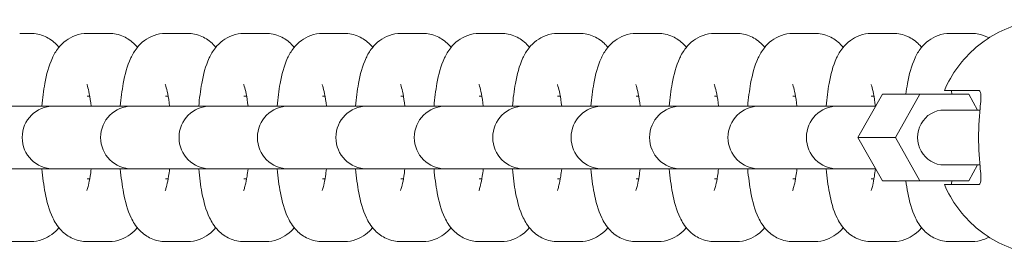
# Model space of a CAD drawing. Units: millimetres. Extents: x -3925 to 17162, y -9037 to 8746.
# Drawn here: x 11676 to 11802, y -5021 to -4991 of the extents above; entities that cross this region are included whole.
import ezdxf

# ---------------------------------------------------------------- set-up
doc = ezdxf.new("R2010")
doc.units = ezdxf.units.MM
doc.header["$MEASUREMENT"] = 0

msp = doc.modelspace()

# ---------------------------------------------------------------- linework, layer by layer
at = {"lineweight": 0}
for p, q in [((11677.844, -4992.71), (11676.44, -4992.71)), ((11686.42, -4992.71), (11685.017, -4992.71)), ((11687.823, -4992.71), (11686.42, -4992.71)), ((11696.4, -4992.71), (11694.996, -4992.71)), ((11697.803, -4992.71), (11696.4, -4992.71)), ((11706.38, -4992.71), (11704.976, -4992.71)), ((11707.783, -4992.71), (11706.38, -4992.71)), ((11716.359, -4992.71), (11714.956, -4992.71)), ((11717.763, -4992.71), (11716.359, -4992.71)), ((11726.339, -4992.71), (11724.936, -4992.71)), ((11727.742, -4992.71), (11726.339, -4992.71)), ((11736.319, -4992.71), (11734.915, -4992.71)), ((11737.722, -4992.71), (11736.319, -4992.71)), ((11746.299, -4992.71), (11744.895, -4992.71)), ((11747.702, -4992.71), (11746.299, -4992.71)), ((11756.278, -4992.71), (11754.875, -4992.71)), ((11757.682, -4992.71), (11756.278, -4992.71)), ((11766.258, -4992.71), (11764.855, -4992.71)), ((11767.661, -4992.71), (11766.258, -4992.71)), ((11776.238, -4992.71), (11774.834, -4992.71)), ((11777.641, -4992.71), (11776.238, -4992.71)), ((11786.218, -4992.71), (11784.814, -4992.71)), ((11787.621, -4992.71), (11786.218, -4992.71)), ((11796.197, -4992.71), (11794.794, -4992.71)), ((11797.601, -4992.71), (11796.197, -4992.71)), ((11786.221, -5000.46), (11783.115, -5005.96)), ((11791.003, -5000.46), (11786.221, -5000.46)), ((11791.003, -5000.46), (11787.897, -5005.96)), ((11797.215, -5000.46), (11791.003, -5000.46)), ((11794.289, -4999.96), (11798.447, -4999.96)), ((11798.345, -5002.46), (11797.215, -5000.46)), ((11685.358, -5000.71), (11685.017, -5000.71)), ((11695.337, -5000.71), (11694.996, -5000.71)), ((11705.317, -5000.71), (11704.976, -5000.71)), ((11715.297, -5000.71), (11714.956, -5000.71)), ((11725.277, -5000.71), (11724.936, -5000.71)), ((11735.256, -5000.71), (11734.915, -5000.71)), ((11745.236, -5000.71), (11744.895, -5000.71)), ((11755.216, -5000.71), (11754.875, -5000.71)), ((11765.196, -5000.71), (11764.855, -5000.71)), ((11775.175, -5000.71), (11774.834, -5000.71)), ((11785.155, -5000.71), (11784.814, -5000.71)), ((11680.756, -5001.96), (11673.786, -5001.96)), ((11680.959, -5001.96), (11680.756, -5001.96)), ((11682.362, -5001.96), (11680.959, -5001.96)), ((11683.765, -5001.96), (11682.362, -5001.96)), ((11690.736, -5001.96), (11683.765, -5001.96)), ((11690.938, -5001.96), (11690.736, -5001.96)), ((11692.342, -5001.96), (11690.938, -5001.96)), ((11693.745, -5001.96), (11692.342, -5001.96)), ((11700.716, -5001.96), (11693.745, -5001.96)), ((11700.918, -5001.96), (11700.716, -5001.96)), ((11702.322, -5001.96), (11700.918, -5001.96)), ((11703.725, -5001.96), (11702.322, -5001.96)), ((11710.696, -5001.96), (11703.725, -5001.96)), ((11710.898, -5001.96), (11710.696, -5001.96)), ((11712.301, -5001.96), (11710.898, -5001.96)), ((11713.705, -5001.96), (11712.301, -5001.96)), ((11720.676, -5001.96), (11713.705, -5001.96)), ((11720.878, -5001.96), (11720.676, -5001.96)), ((11722.281, -5001.96), (11720.878, -5001.96)), ((11723.684, -5001.96), (11722.281, -5001.96)), ((11730.655, -5001.96), (11723.684, -5001.96)), ((11730.857, -5001.96), (11730.655, -5001.96)), ((11732.261, -5001.96), (11730.857, -5001.96)), ((11733.664, -5001.96), (11732.261, -5001.96)), ((11740.635, -5001.96), (11733.664, -5001.96)), ((11740.837, -5001.96), (11740.635, -5001.96)), ((11742.241, -5001.96), (11740.837, -5001.96)), ((11743.644, -5001.96), (11742.241, -5001.96)), ((11750.615, -5001.96), (11743.644, -5001.96)), ((11750.817, -5001.96), (11750.615, -5001.96)), ((11752.22, -5001.96), (11750.817, -5001.96)), ((11753.624, -5001.96), (11752.22, -5001.96)), ((11760.595, -5001.96), (11753.624, -5001.96)), ((11760.797, -5001.96), (11760.595, -5001.96)), ((11762.2, -5001.96), (11760.797, -5001.96)), ((11763.603, -5001.96), (11762.2, -5001.96)), ((11770.574, -5001.96), (11763.603, -5001.96)), ((11770.776, -5001.96), (11770.574, -5001.96)), ((11772.18, -5001.96), (11770.776, -5001.96)), ((11773.583, -5001.96), (11772.18, -5001.96)), ((11780.554, -5001.96), (11773.583, -5001.96)), ((11780.756, -5001.96), (11780.554, -5001.96)), ((11782.16, -5001.96), (11780.756, -5001.96)), ((11783.563, -5001.96), (11782.16, -5001.96)), ((11785.374, -5001.96), (11783.563, -5001.96)), ((11796.37, -5002.46), (11794.109, -5002.46)), ((11798.641, -5002.46), (11796.37, -5002.46)), ((11787.897, -5005.96), (11783.115, -5005.96)), ((11783.115, -5005.96), (11786.221, -5011.46)), ((11787.897, -5005.96), (11791.003, -5011.46)), ((11673.786, -5009.96), (11680.756, -5009.96)), ((11680.756, -5009.96), (11680.959, -5009.96)), ((11682.362, -5009.96), (11680.959, -5009.96)), ((11683.765, -5009.96), (11682.362, -5009.96)), ((11683.765, -5009.96), (11690.736, -5009.96)), ((11690.736, -5009.96), (11690.938, -5009.96)), ((11692.342, -5009.96), (11690.938, -5009.96)), ((11693.745, -5009.96), (11692.342, -5009.96)), ((11693.745, -5009.96), (11700.716, -5009.96)), ((11700.716, -5009.96), (11700.918, -5009.96)), ((11702.322, -5009.96), (11700.918, -5009.96)), ((11703.725, -5009.96), (11702.322, -5009.96)), ((11703.725, -5009.96), (11710.696, -5009.96)), ((11710.696, -5009.96), (11710.898, -5009.96)), ((11712.301, -5009.96), (11710.898, -5009.96)), ((11713.705, -5009.96), (11712.301, -5009.96)), ((11713.705, -5009.96), (11720.676, -5009.96)), ((11720.676, -5009.96), (11720.878, -5009.96)), ((11722.281, -5009.96), (11720.878, -5009.96)), ((11723.684, -5009.96), (11722.281, -5009.96)), ((11723.684, -5009.96), (11730.655, -5009.96)), ((11730.655, -5009.96), (11730.857, -5009.96)), ((11732.261, -5009.96), (11730.857, -5009.96)), ((11733.664, -5009.96), (11732.261, -5009.96)), ((11733.664, -5009.96), (11740.635, -5009.96)), ((11740.635, -5009.96), (11740.837, -5009.96)), ((11742.241, -5009.96), (11740.837, -5009.96)), ((11743.644, -5009.96), (11742.241, -5009.96)), ((11743.644, -5009.96), (11750.615, -5009.96)), ((11750.615, -5009.96), (11750.817, -5009.96)), ((11752.22, -5009.96), (11750.817, -5009.96)), ((11753.624, -5009.96), (11752.22, -5009.96)), ((11753.624, -5009.96), (11760.595, -5009.96)), ((11760.595, -5009.96), (11760.797, -5009.96)), ((11762.2, -5009.96), (11760.797, -5009.96)), ((11763.603, -5009.96), (11762.2, -5009.96)), ((11763.603, -5009.96), (11770.574, -5009.96)), ((11770.574, -5009.96), (11770.776, -5009.96)), ((11772.18, -5009.96), (11770.776, -5009.96)), ((11773.583, -5009.96), (11772.18, -5009.96)), ((11773.583, -5009.96), (11780.554, -5009.96)), ((11780.554, -5009.96), (11780.756, -5009.96)), ((11782.16, -5009.96), (11780.756, -5009.96)), ((11783.563, -5009.96), (11782.16, -5009.96)), ((11783.563, -5009.96), (11785.374, -5009.96)), ((11796.37, -5009.46), (11794.109, -5009.46)), ((11796.37, -5009.46), (11798.641, -5009.46)), ((11797.215, -5011.46), (11798.345, -5009.46)), ((11685.017, -5011.21), (11685.358, -5011.21)), ((11694.996, -5011.21), (11695.337, -5011.21)), ((11704.976, -5011.21), (11705.317, -5011.21)), ((11714.956, -5011.21), (11715.297, -5011.21)), ((11724.936, -5011.21), (11725.277, -5011.21)), ((11734.915, -5011.21), (11735.256, -5011.21)), ((11744.895, -5011.21), (11745.236, -5011.21)), ((11754.875, -5011.21), (11755.216, -5011.21)), ((11764.855, -5011.21), (11765.196, -5011.21)), ((11774.834, -5011.21), (11775.175, -5011.21)), ((11784.814, -5011.21), (11785.155, -5011.21)), ((11791.003, -5011.46), (11786.221, -5011.46)), ((11791.003, -5011.46), (11797.215, -5011.46)), ((11798.447, -5011.96), (11794.289, -5011.96)), ((11675.037, -5019.21), (11677.844, -5019.21)), ((11685.017, -5019.21), (11687.823, -5019.21)), ((11694.996, -5019.21), (11697.803, -5019.21)), ((11704.976, -5019.21), (11707.783, -5019.21)), ((11714.956, -5019.21), (11717.763, -5019.21)), ((11724.936, -5019.21), (11727.742, -5019.21)), ((11734.915, -5019.21), (11737.722, -5019.21)), ((11744.895, -5019.21), (11747.702, -5019.21)), ((11754.875, -5019.21), (11757.682, -5019.21)), ((11764.855, -5019.21), (11767.661, -5019.21)), ((11774.834, -5019.21), (11777.641, -5019.21)), ((11784.814, -5019.21), (11787.621, -5019.21)), ((11794.794, -5019.21), (11797.601, -5019.21))]:
    msp.add_line(p, q, dxfattribs=at)
for centre in [(11680.756, -5005.96), (11690.736, -5005.96), (11700.716, -5005.96), (11710.696, -5005.96), (11720.676, -5005.96), (11730.655, -5005.96), (11740.635, -5005.96), (11750.615, -5005.96), (11760.595, -5005.96), (11770.574, -5005.96), (11780.554, -5005.96)]:
    msp.add_arc(centre, 4, 90, 270, dxfattribs=at)
msp.add_ellipse((11794.109, -5005.96), major_axis=(0, 3.5), ratio=0.9781476, start_param=0, end_param=3.1415927, dxfattribs=at)
for points, knots in [([(11794.109, -4999.96), (11794.562, -4998.912), (11795.136, -4997.913), (11796.5, -4996.07), (11797.289, -4995.225), (11799.044, -4993.735), (11800.011, -4993.091), (11802.071, -4992.043), (11803.164, -4991.64), (11805.417, -4991.098), (11806.577, -4990.96), (11807.736, -4990.96)], [5.1287765, 5.1287765, 5.1287765, 5.1287765, 5.3596583, 5.3596583, 5.59054, 5.59054, 5.8214218, 5.8214218, 6.0523035, 6.0523035, 6.2831853, 6.2831853, 6.2831853, 6.2831853]), ([(11681.43, -4994.483), (11681.334, -4994.364), (11681.227, -4994.242), (11680.914, -4993.922), (11680.686, -4993.719), (11679.978, -4993.226), (11679.413, -4992.943), (11678.454, -4992.743), (11678.149, -4992.71), (11677.844, -4992.71)], [6.03191754, 6.03191754, 6.03191754, 6.03191754, 6.07338934, 6.07338934, 6.13934108, 6.13934108, 6.23988692, 6.23988692, 6.28318531, 6.28318531, 6.28318531, 6.28318531]), ([(11685.017, -4992.71), (11684.506, -4992.71), (11684, -4992.805), (11683.076, -4993.127), (11682.674, -4993.36), (11681.929, -4993.909), (11681.633, -4994.228), (11681.023, -4994.995), (11680.794, -4995.421), (11680.109, -4996.896), (11679.86, -4997.924), (11679.479, -4999.994), (11679.355, -5000.951), (11679.265, -5001.96)], [0, 0, 0, 0, 0.0723576, 0.0723576, 0.1522364, 0.1522364, 0.2560216, 0.2560216, 0.4210247, 0.4210247, 0.8462523, 0.8462523, 1.1657744, 1.1657744, 1.1657744, 1.1657744]), ([(11691.41, -4994.483), (11691.313, -4994.364), (11691.207, -4994.242), (11690.894, -4993.922), (11690.666, -4993.719), (11689.958, -4993.226), (11689.393, -4992.943), (11688.434, -4992.743), (11688.129, -4992.71), (11687.823, -4992.71)], [6.03191754, 6.03191754, 6.03191754, 6.03191754, 6.07338934, 6.07338934, 6.13934108, 6.13934108, 6.23988692, 6.23988692, 6.28318531, 6.28318531, 6.28318531, 6.28318531]), ([(11694.996, -4992.71), (11694.486, -4992.71), (11693.98, -4992.805), (11693.056, -4993.127), (11692.653, -4993.36), (11691.909, -4993.909), (11691.613, -4994.228), (11691.003, -4994.995), (11690.774, -4995.421), (11690.089, -4996.896), (11689.84, -4997.924), (11689.459, -4999.994), (11689.334, -5000.951), (11689.245, -5001.96)], [0, 0, 0, 0, 0.0723576, 0.0723576, 0.1522364, 0.1522364, 0.2560216, 0.2560216, 0.4210247, 0.4210247, 0.8462523, 0.8462523, 1.1657744, 1.1657744, 1.1657744, 1.1657744]), ([(11701.39, -4994.483), (11701.293, -4994.364), (11701.186, -4994.242), (11700.874, -4993.922), (11700.646, -4993.719), (11699.938, -4993.226), (11699.373, -4992.943), (11698.414, -4992.743), (11698.109, -4992.71), (11697.803, -4992.71)], [6.03191754, 6.03191754, 6.03191754, 6.03191754, 6.07338934, 6.07338934, 6.13934108, 6.13934108, 6.23988692, 6.23988692, 6.28318531, 6.28318531, 6.28318531, 6.28318531]), ([(11704.976, -4992.71), (11704.466, -4992.71), (11703.959, -4992.805), (11703.036, -4993.127), (11702.633, -4993.36), (11701.889, -4993.909), (11701.592, -4994.228), (11700.983, -4994.995), (11700.753, -4995.421), (11700.069, -4996.896), (11699.82, -4997.924), (11699.439, -4999.994), (11699.314, -5000.951), (11699.224, -5001.96)], [0, 0, 0, 0, 0.0723576, 0.0723576, 0.1522364, 0.1522364, 0.2560216, 0.2560216, 0.4210247, 0.4210247, 0.8462523, 0.8462523, 1.1657744, 1.1657744, 1.1657744, 1.1657744]), ([(11711.369, -4994.483), (11711.273, -4994.364), (11711.166, -4994.242), (11710.853, -4993.922), (11710.625, -4993.719), (11709.918, -4993.226), (11709.353, -4992.943), (11708.393, -4992.743), (11708.088, -4992.71), (11707.783, -4992.71)], [6.03191754, 6.03191754, 6.03191754, 6.03191754, 6.07338934, 6.07338934, 6.13934108, 6.13934108, 6.23988692, 6.23988692, 6.28318531, 6.28318531, 6.28318531, 6.28318531]), ([(11714.956, -4992.71), (11714.445, -4992.71), (11713.939, -4992.805), (11713.015, -4993.127), (11712.613, -4993.36), (11711.868, -4993.909), (11711.572, -4994.228), (11710.962, -4994.995), (11710.733, -4995.421), (11710.049, -4996.896), (11709.799, -4997.924), (11709.418, -4999.994), (11709.294, -5000.951), (11709.204, -5001.96)], [0, 0, 0, 0, 0.0723576, 0.0723576, 0.1522364, 0.1522364, 0.2560216, 0.2560216, 0.4210247, 0.4210247, 0.8462523, 0.8462523, 1.1657744, 1.1657744, 1.1657744, 1.1657744]), ([(11721.349, -4994.483), (11721.253, -4994.364), (11721.146, -4994.242), (11720.833, -4993.922), (11720.605, -4993.719), (11719.897, -4993.226), (11719.332, -4992.943), (11718.373, -4992.743), (11718.068, -4992.71), (11717.763, -4992.71)], [6.03191754, 6.03191754, 6.03191754, 6.03191754, 6.07338934, 6.07338934, 6.13934108, 6.13934108, 6.23988692, 6.23988692, 6.28318531, 6.28318531, 6.28318531, 6.28318531]), ([(11724.936, -4992.71), (11724.425, -4992.71), (11723.919, -4992.805), (11722.995, -4993.127), (11722.593, -4993.36), (11721.848, -4993.909), (11721.552, -4994.228), (11720.942, -4994.995), (11720.713, -4995.421), (11720.028, -4996.896), (11719.779, -4997.924), (11719.398, -4999.994), (11719.274, -5000.951), (11719.184, -5001.96)], [0, 0, 0, 0, 0.0723576, 0.0723576, 0.1522364, 0.1522364, 0.2560216, 0.2560216, 0.4210247, 0.4210247, 0.8462523, 0.8462523, 1.1657744, 1.1657744, 1.1657744, 1.1657744]), ([(11731.329, -4994.483), (11731.232, -4994.364), (11731.126, -4994.242), (11730.813, -4993.922), (11730.585, -4993.719), (11729.877, -4993.226), (11729.312, -4992.943), (11728.353, -4992.743), (11728.048, -4992.71), (11727.742, -4992.71)], [6.03191754, 6.03191754, 6.03191754, 6.03191754, 6.07338934, 6.07338934, 6.13934108, 6.13934108, 6.23988692, 6.23988692, 6.28318531, 6.28318531, 6.28318531, 6.28318531]), ([(11734.915, -4992.71), (11734.405, -4992.71), (11733.899, -4992.805), (11732.975, -4993.127), (11732.572, -4993.36), (11731.828, -4993.909), (11731.532, -4994.228), (11730.922, -4994.995), (11730.693, -4995.421), (11730.008, -4996.896), (11729.759, -4997.924), (11729.378, -4999.994), (11729.254, -5000.951), (11729.164, -5001.96)], [0, 0, 0, 0, 0.0723576, 0.0723576, 0.1522364, 0.1522364, 0.2560216, 0.2560216, 0.4210247, 0.4210247, 0.8462523, 0.8462523, 1.1657744, 1.1657744, 1.1657744, 1.1657744]), ([(11741.309, -4994.483), (11741.212, -4994.364), (11741.105, -4994.242), (11740.793, -4993.922), (11740.565, -4993.719), (11739.857, -4993.226), (11739.292, -4992.943), (11738.333, -4992.743), (11738.028, -4992.71), (11737.722, -4992.71)], [6.03191754, 6.03191754, 6.03191754, 6.03191754, 6.07338934, 6.07338934, 6.13934108, 6.13934108, 6.23988692, 6.23988692, 6.28318531, 6.28318531, 6.28318531, 6.28318531]), ([(11744.895, -4992.71), (11744.385, -4992.71), (11743.878, -4992.805), (11742.955, -4993.127), (11742.552, -4993.36), (11741.808, -4993.909), (11741.511, -4994.228), (11740.902, -4994.995), (11740.673, -4995.421), (11739.988, -4996.896), (11739.739, -4997.924), (11739.358, -4999.994), (11739.233, -5000.951), (11739.143, -5001.96)], [0, 0, 0, 0, 0.0723576, 0.0723576, 0.1522364, 0.1522364, 0.2560216, 0.2560216, 0.4210247, 0.4210247, 0.8462523, 0.8462523, 1.1657744, 1.1657744, 1.1657744, 1.1657744]), ([(11751.288, -4994.483), (11751.192, -4994.364), (11751.085, -4994.242), (11750.772, -4993.922), (11750.545, -4993.719), (11749.837, -4993.226), (11749.272, -4992.943), (11748.312, -4992.743), (11748.007, -4992.71), (11747.702, -4992.71)], [6.03191754, 6.03191754, 6.03191754, 6.03191754, 6.07338934, 6.07338934, 6.13934108, 6.13934108, 6.23988692, 6.23988692, 6.28318531, 6.28318531, 6.28318531, 6.28318531]), ([(11754.875, -4992.71), (11754.364, -4992.71), (11753.858, -4992.805), (11752.934, -4993.127), (11752.532, -4993.36), (11751.788, -4993.909), (11751.491, -4994.228), (11750.881, -4994.995), (11750.652, -4995.421), (11749.968, -4996.896), (11749.718, -4997.924), (11749.337, -4999.994), (11749.213, -5000.951), (11749.123, -5001.96)], [0, 0, 0, 0, 0.0723576, 0.0723576, 0.1522364, 0.1522364, 0.2560216, 0.2560216, 0.4210247, 0.4210247, 0.8462523, 0.8462523, 1.1657744, 1.1657744, 1.1657744, 1.1657744]), ([(11761.268, -4994.483), (11761.172, -4994.364), (11761.065, -4994.242), (11760.752, -4993.922), (11760.524, -4993.719), (11759.816, -4993.226), (11759.251, -4992.943), (11758.292, -4992.743), (11757.987, -4992.71), (11757.682, -4992.71)], [6.03191754, 6.03191754, 6.03191754, 6.03191754, 6.07338934, 6.07338934, 6.13934108, 6.13934108, 6.23988692, 6.23988692, 6.28318531, 6.28318531, 6.28318531, 6.28318531]), ([(11764.855, -4992.71), (11764.344, -4992.71), (11763.838, -4992.805), (11762.914, -4993.127), (11762.512, -4993.36), (11761.767, -4993.909), (11761.471, -4994.228), (11760.861, -4994.995), (11760.632, -4995.421), (11759.947, -4996.896), (11759.698, -4997.924), (11759.317, -4999.994), (11759.193, -5000.951), (11759.103, -5001.96)], [0, 0, 0, 0, 0.0723576, 0.0723576, 0.1522364, 0.1522364, 0.2560216, 0.2560216, 0.4210247, 0.4210247, 0.8462523, 0.8462523, 1.1657744, 1.1657744, 1.1657744, 1.1657744]), ([(11771.248, -4994.483), (11771.152, -4994.364), (11771.045, -4994.242), (11770.732, -4993.922), (11770.504, -4993.719), (11769.796, -4993.226), (11769.231, -4992.943), (11768.272, -4992.743), (11767.967, -4992.71), (11767.661, -4992.71)], [6.03191754, 6.03191754, 6.03191754, 6.03191754, 6.07338934, 6.07338934, 6.13934108, 6.13934108, 6.23988692, 6.23988692, 6.28318531, 6.28318531, 6.28318531, 6.28318531]), ([(11774.834, -4992.71), (11774.324, -4992.71), (11773.818, -4992.805), (11772.894, -4993.127), (11772.491, -4993.36), (11771.747, -4993.909), (11771.451, -4994.228), (11770.841, -4994.995), (11770.612, -4995.421), (11769.927, -4996.896), (11769.678, -4997.924), (11769.297, -4999.994), (11769.173, -5000.951), (11769.083, -5001.96)], [0, 0, 0, 0, 0.0723576, 0.0723576, 0.1522364, 0.1522364, 0.2560216, 0.2560216, 0.4210247, 0.4210247, 0.8462523, 0.8462523, 1.1657744, 1.1657744, 1.1657744, 1.1657744]), ([(11781.228, -4994.483), (11781.131, -4994.364), (11781.025, -4994.242), (11780.712, -4993.922), (11780.484, -4993.719), (11779.776, -4993.226), (11779.211, -4992.943), (11778.252, -4992.743), (11777.947, -4992.71), (11777.641, -4992.71)], [6.03191754, 6.03191754, 6.03191754, 6.03191754, 6.07338934, 6.07338934, 6.13934108, 6.13934108, 6.23988692, 6.23988692, 6.28318531, 6.28318531, 6.28318531, 6.28318531]), ([(11784.814, -4992.71), (11784.304, -4992.71), (11783.797, -4992.805), (11782.874, -4993.127), (11782.471, -4993.36), (11781.727, -4993.909), (11781.43, -4994.228), (11780.821, -4994.995), (11780.592, -4995.421), (11779.907, -4996.896), (11779.658, -4997.924), (11779.277, -4999.994), (11779.152, -5000.951), (11779.062, -5001.96)], [0, 0, 0, 0, 0.0723576, 0.0723576, 0.1522364, 0.1522364, 0.2560216, 0.2560216, 0.4210247, 0.4210247, 0.8462523, 0.8462523, 1.1657744, 1.1657744, 1.1657744, 1.1657744]), ([(11791.207, -4994.483), (11791.111, -4994.364), (11791.004, -4994.242), (11790.691, -4993.922), (11790.464, -4993.719), (11789.756, -4993.226), (11789.191, -4992.943), (11788.232, -4992.743), (11787.926, -4992.71), (11787.621, -4992.71)], [6.03191754, 6.03191754, 6.03191754, 6.03191754, 6.07338934, 6.07338934, 6.13934108, 6.13934108, 6.23988692, 6.23988692, 6.28318531, 6.28318531, 6.28318531, 6.28318531]), ([(11794.794, -4992.71), (11794.284, -4992.71), (11793.777, -4992.805), (11792.853, -4993.127), (11792.451, -4993.36), (11791.707, -4993.909), (11791.41, -4994.228), (11790.8, -4994.995), (11790.571, -4995.421), (11789.887, -4996.896), (11789.637, -4997.924), (11789.34, -4999.541), (11789.269, -4999.993), (11789.207, -5000.46)], [0, 0, 0, 0, 0.0723576, 0.0723576, 0.1522364, 0.1522364, 0.2560216, 0.2560216, 0.4210247, 0.4210247, 0.8462523, 0.8462523, 1.0030331, 1.0030331, 1.0030331, 1.0030331]), ([(11799.784, -4993.286), (11799.423, -4993.083), (11798.987, -4992.905), (11798.211, -4992.743), (11797.906, -4992.71), (11797.601, -4992.71)], [6.16685397, 6.16685397, 6.16685397, 6.16685397, 6.23988692, 6.23988692, 6.28318531, 6.28318531, 6.28318531, 6.28318531]), ([(11685.535, -5001.96), (11685.468, -5001.376), (11685.387, -5000.847), (11685.22, -4999.987), (11685.132, -4999.646), (11685.019, -4999.289), (11684.981, -4999.203), (11684.981, -4999.203)], [5.2147631, 5.2147631, 5.2147631, 5.2147631, 5.46373189, 5.46373189, 5.70316664, 5.70316664, 5.86545799, 5.86545799, 5.86545799, 5.86545799]), ([(11695.515, -5001.96), (11695.448, -5001.376), (11695.367, -5000.847), (11695.2, -4999.987), (11695.112, -4999.646), (11694.999, -4999.289), (11694.961, -4999.203), (11694.961, -4999.203)], [5.2147631, 5.2147631, 5.2147631, 5.2147631, 5.46373189, 5.46373189, 5.70316664, 5.70316664, 5.86545799, 5.86545799, 5.86545799, 5.86545799]), ([(11705.494, -5001.96), (11705.428, -5001.376), (11705.347, -5000.847), (11705.18, -4999.987), (11705.092, -4999.646), (11704.978, -4999.289), (11704.941, -4999.203), (11704.941, -4999.203)], [5.2147631, 5.2147631, 5.2147631, 5.2147631, 5.46373189, 5.46373189, 5.70316664, 5.70316664, 5.86545799, 5.86545799, 5.86545799, 5.86545799]), ([(11715.474, -5001.96), (11715.407, -5001.376), (11715.327, -5000.847), (11715.16, -4999.987), (11715.072, -4999.646), (11714.958, -4999.289), (11714.921, -4999.203), (11714.921, -4999.203)], [5.2147631, 5.2147631, 5.2147631, 5.2147631, 5.46373189, 5.46373189, 5.70316664, 5.70316664, 5.86545799, 5.86545799, 5.86545799, 5.86545799]), ([(11725.454, -5001.96), (11725.387, -5001.376), (11725.306, -5000.847), (11725.139, -4999.987), (11725.051, -4999.646), (11724.938, -4999.289), (11724.9, -4999.203), (11724.9, -4999.203)], [5.2147631, 5.2147631, 5.2147631, 5.2147631, 5.46373189, 5.46373189, 5.70316664, 5.70316664, 5.86545799, 5.86545799, 5.86545799, 5.86545799]), ([(11735.434, -5001.96), (11735.367, -5001.376), (11735.286, -5000.847), (11735.119, -4999.987), (11735.031, -4999.646), (11734.918, -4999.289), (11734.88, -4999.203), (11734.88, -4999.203)], [5.2147631, 5.2147631, 5.2147631, 5.2147631, 5.46373189, 5.46373189, 5.70316664, 5.70316664, 5.86545799, 5.86545799, 5.86545799, 5.86545799]), ([(11745.413, -5001.96), (11745.347, -5001.376), (11745.266, -5000.847), (11745.099, -4999.987), (11745.011, -4999.646), (11744.897, -4999.289), (11744.86, -4999.203), (11744.86, -4999.203)], [5.2147631, 5.2147631, 5.2147631, 5.2147631, 5.46373189, 5.46373189, 5.70316664, 5.70316664, 5.86545799, 5.86545799, 5.86545799, 5.86545799]), ([(11755.393, -5001.96), (11755.326, -5001.376), (11755.246, -5000.847), (11755.079, -4999.987), (11754.991, -4999.646), (11754.877, -4999.289), (11754.84, -4999.203), (11754.84, -4999.203)], [5.2147631, 5.2147631, 5.2147631, 5.2147631, 5.46373189, 5.46373189, 5.70316664, 5.70316664, 5.86545799, 5.86545799, 5.86545799, 5.86545799]), ([(11765.373, -5001.96), (11765.306, -5001.376), (11765.225, -5000.847), (11765.058, -4999.987), (11764.97, -4999.646), (11764.857, -4999.289), (11764.819, -4999.203), (11764.819, -4999.203)], [5.2147631, 5.2147631, 5.2147631, 5.2147631, 5.46373189, 5.46373189, 5.70316664, 5.70316664, 5.86545799, 5.86545799, 5.86545799, 5.86545799]), ([(11775.353, -5001.96), (11775.286, -5001.376), (11775.205, -5000.847), (11775.038, -4999.987), (11774.95, -4999.646), (11774.837, -4999.289), (11774.799, -4999.203), (11774.799, -4999.203)], [5.2147631, 5.2147631, 5.2147631, 5.2147631, 5.46373189, 5.46373189, 5.70316664, 5.70316664, 5.86545799, 5.86545799, 5.86545799, 5.86545799]), ([(11785.332, -5001.96), (11785.266, -5001.376), (11785.185, -5000.847), (11785.018, -4999.987), (11784.93, -4999.646), (11784.816, -4999.289), (11784.779, -4999.203), (11784.779, -4999.203)], [5.2147631, 5.2147631, 5.2147631, 5.2147631, 5.46373189, 5.46373189, 5.70316664, 5.70316664, 5.86545799, 5.86545799, 5.86545799, 5.86545799]), ([(11795.089, -5000.46), (11795.086, -5000.443), (11795.083, -5000.426), (11795.048, -5000.246), (11795.016, -5000.096), (11794.984, -4999.96)], [5.45404029, 5.45404029, 5.45404029, 5.45404029, 5.46373189, 5.46373189, 5.55597086, 5.55597086, 5.55597086, 5.55597086]), ([(11798.447, -4999.96), (11798.606, -4999.96), (11798.705, -5000.115), (11798.773, -5000.729), (11798.746, -5001.19), (11798.661, -5002.245), (11798.597, -5002.915), (11798.5, -5004.391), (11798.47, -5005.198), (11798.47, -5006.723), (11798.5, -5007.53), (11798.597, -5009.006), (11798.661, -5009.675), (11798.746, -5010.731), (11798.773, -5011.191), (11798.705, -5011.806), (11798.606, -5011.96), (11798.447, -5011.96)], [-1.8305504, -1.8305504, -1.8305504, -1.8305504, -1.6016158, -1.6016158, -1.3726812, -1.3726812, -1.1439782, -1.1439782, -0.9152752, -0.9152752, -0.6865722, -0.6865722, -0.4578692, -0.4578692, -0.2289346, -0.2289346, 0, 0, 0, 0]), ([(11679.265, -5009.96), (11679.361, -5011.039), (11679.496, -5012.058), (11679.897, -5014.144), (11680.146, -5015.143), (11680.891, -5016.687), (11681.179, -5017.213), (11681.946, -5017.999), (11682.174, -5018.202), (11682.882, -5018.695), (11683.447, -5018.978), (11684.406, -5019.178), (11684.711, -5019.21), (11685.017, -5019.21)], [1.9758183, 1.9758183, 1.9758183, 1.9758183, 2.3172075, 2.3172075, 2.7344471, 2.7344471, 2.9317967, 2.9317967, 2.9977484, 2.9977484, 3.0982943, 3.0982943, 3.1415927, 3.1415927, 3.1415927, 3.1415927]), ([(11684.981, -5012.718), (11684.981, -5012.718), (11684.981, -5012.718), (11684.984, -5012.713), (11685.007, -5012.659), (11685.079, -5012.449), (11685.134, -5012.264), (11685.263, -5011.728), (11685.339, -5011.344), (11685.454, -5010.612), (11685.496, -5010.296), (11685.535, -5009.96)], [3.55931997, 3.55931997, 3.55931997, 3.55931997, 3.56569933, 3.56569933, 3.6881386, 3.6881386, 3.8524166, 3.8524166, 4.06719008, 4.06719008, 4.21001486, 4.21001486, 4.21001486, 4.21001486]), ([(11689.245, -5009.96), (11689.341, -5011.039), (11689.476, -5012.058), (11689.877, -5014.144), (11690.126, -5015.143), (11690.871, -5016.687), (11691.159, -5017.213), (11691.926, -5017.999), (11692.154, -5018.202), (11692.862, -5018.695), (11693.427, -5018.978), (11694.386, -5019.178), (11694.691, -5019.21), (11694.996, -5019.21)], [1.9758183, 1.9758183, 1.9758183, 1.9758183, 2.3172075, 2.3172075, 2.7344471, 2.7344471, 2.9317967, 2.9317967, 2.9977484, 2.9977484, 3.0982943, 3.0982943, 3.1415927, 3.1415927, 3.1415927, 3.1415927]), ([(11694.961, -5012.718), (11694.961, -5012.718), (11694.961, -5012.718), (11694.964, -5012.713), (11694.987, -5012.659), (11695.059, -5012.449), (11695.114, -5012.264), (11695.243, -5011.728), (11695.319, -5011.344), (11695.434, -5010.612), (11695.476, -5010.296), (11695.515, -5009.96)], [3.55931997, 3.55931997, 3.55931997, 3.55931997, 3.56569933, 3.56569933, 3.6881386, 3.6881386, 3.8524166, 3.8524166, 4.06719008, 4.06719008, 4.21001486, 4.21001486, 4.21001486, 4.21001486]), ([(11699.224, -5009.96), (11699.32, -5011.039), (11699.456, -5012.058), (11699.857, -5014.144), (11700.106, -5015.143), (11700.851, -5016.687), (11701.139, -5017.213), (11701.906, -5017.999), (11702.134, -5018.202), (11702.841, -5018.695), (11703.406, -5018.978), (11704.366, -5019.178), (11704.671, -5019.21), (11704.976, -5019.21)], [1.9758183, 1.9758183, 1.9758183, 1.9758183, 2.3172075, 2.3172075, 2.7344471, 2.7344471, 2.9317967, 2.9317967, 2.9977484, 2.9977484, 3.0982943, 3.0982943, 3.1415927, 3.1415927, 3.1415927, 3.1415927]), ([(11704.941, -5012.718), (11704.941, -5012.718), (11704.941, -5012.718), (11704.943, -5012.713), (11704.967, -5012.659), (11705.039, -5012.449), (11705.093, -5012.264), (11705.223, -5011.728), (11705.299, -5011.344), (11705.413, -5010.612), (11705.456, -5010.296), (11705.494, -5009.96)], [3.55931997, 3.55931997, 3.55931997, 3.55931997, 3.56569933, 3.56569933, 3.6881386, 3.6881386, 3.8524166, 3.8524166, 4.06719008, 4.06719008, 4.21001486, 4.21001486, 4.21001486, 4.21001486]), ([(11709.204, -5009.96), (11709.3, -5011.039), (11709.435, -5012.058), (11709.837, -5014.144), (11710.086, -5015.143), (11710.83, -5016.687), (11711.119, -5017.213), (11711.886, -5017.999), (11712.113, -5018.202), (11712.821, -5018.695), (11713.386, -5018.978), (11714.345, -5019.178), (11714.65, -5019.21), (11714.956, -5019.21)], [1.9758183, 1.9758183, 1.9758183, 1.9758183, 2.3172075, 2.3172075, 2.7344471, 2.7344471, 2.9317967, 2.9317967, 2.9977484, 2.9977484, 3.0982943, 3.0982943, 3.1415927, 3.1415927, 3.1415927, 3.1415927]), ([(11714.921, -5012.718), (11714.921, -5012.718), (11714.921, -5012.718), (11714.923, -5012.713), (11714.946, -5012.659), (11715.018, -5012.449), (11715.073, -5012.264), (11715.203, -5011.728), (11715.279, -5011.344), (11715.393, -5010.612), (11715.436, -5010.296), (11715.474, -5009.96)], [3.55931997, 3.55931997, 3.55931997, 3.55931997, 3.56569933, 3.56569933, 3.6881386, 3.6881386, 3.8524166, 3.8524166, 4.06719008, 4.06719008, 4.21001486, 4.21001486, 4.21001486, 4.21001486]), ([(11719.184, -5009.96), (11719.28, -5011.039), (11719.415, -5012.058), (11719.816, -5014.144), (11720.065, -5015.143), (11720.81, -5016.687), (11721.098, -5017.213), (11721.865, -5017.999), (11722.093, -5018.202), (11722.801, -5018.695), (11723.366, -5018.978), (11724.325, -5019.178), (11724.63, -5019.21), (11724.936, -5019.21)], [1.9758183, 1.9758183, 1.9758183, 1.9758183, 2.3172075, 2.3172075, 2.7344471, 2.7344471, 2.9317967, 2.9317967, 2.9977484, 2.9977484, 3.0982943, 3.0982943, 3.1415927, 3.1415927, 3.1415927, 3.1415927]), ([(11724.9, -5012.718), (11724.9, -5012.718), (11724.9, -5012.718), (11724.903, -5012.713), (11724.926, -5012.659), (11724.998, -5012.449), (11725.053, -5012.264), (11725.182, -5011.728), (11725.258, -5011.344), (11725.373, -5010.612), (11725.416, -5010.296), (11725.454, -5009.96)], [3.55931997, 3.55931997, 3.55931997, 3.55931997, 3.56569933, 3.56569933, 3.6881386, 3.6881386, 3.8524166, 3.8524166, 4.06719008, 4.06719008, 4.21001486, 4.21001486, 4.21001486, 4.21001486]), ([(11729.164, -5009.96), (11729.26, -5011.039), (11729.395, -5012.058), (11729.796, -5014.144), (11730.045, -5015.143), (11730.79, -5016.687), (11731.078, -5017.213), (11731.845, -5017.999), (11732.073, -5018.202), (11732.781, -5018.695), (11733.346, -5018.978), (11734.305, -5019.178), (11734.61, -5019.21), (11734.915, -5019.21)], [1.9758183, 1.9758183, 1.9758183, 1.9758183, 2.3172075, 2.3172075, 2.7344471, 2.7344471, 2.9317967, 2.9317967, 2.9977484, 2.9977484, 3.0982943, 3.0982943, 3.1415927, 3.1415927, 3.1415927, 3.1415927]), ([(11734.88, -5012.718), (11734.88, -5012.718), (11734.88, -5012.718), (11734.883, -5012.713), (11734.906, -5012.659), (11734.978, -5012.449), (11735.033, -5012.264), (11735.162, -5011.728), (11735.238, -5011.344), (11735.353, -5010.612), (11735.395, -5010.296), (11735.434, -5009.96)], [3.55931997, 3.55931997, 3.55931997, 3.55931997, 3.56569933, 3.56569933, 3.6881386, 3.6881386, 3.8524166, 3.8524166, 4.06719008, 4.06719008, 4.21001486, 4.21001486, 4.21001486, 4.21001486]), ([(11739.143, -5009.96), (11739.239, -5011.039), (11739.375, -5012.058), (11739.776, -5014.144), (11740.025, -5015.143), (11740.77, -5016.687), (11741.058, -5017.213), (11741.825, -5017.999), (11742.053, -5018.202), (11742.76, -5018.695), (11743.325, -5018.978), (11744.285, -5019.178), (11744.59, -5019.21), (11744.895, -5019.21)], [1.9758183, 1.9758183, 1.9758183, 1.9758183, 2.3172075, 2.3172075, 2.7344471, 2.7344471, 2.9317967, 2.9317967, 2.9977484, 2.9977484, 3.0982943, 3.0982943, 3.1415927, 3.1415927, 3.1415927, 3.1415927]), ([(11744.86, -5012.718), (11744.86, -5012.718), (11744.86, -5012.718), (11744.862, -5012.713), (11744.886, -5012.659), (11744.958, -5012.449), (11745.012, -5012.264), (11745.142, -5011.728), (11745.218, -5011.344), (11745.332, -5010.612), (11745.375, -5010.296), (11745.413, -5009.96)], [3.55931997, 3.55931997, 3.55931997, 3.55931997, 3.56569933, 3.56569933, 3.6881386, 3.6881386, 3.8524166, 3.8524166, 4.06719008, 4.06719008, 4.21001486, 4.21001486, 4.21001486, 4.21001486]), ([(11749.123, -5009.96), (11749.219, -5011.039), (11749.354, -5012.058), (11749.756, -5014.144), (11750.005, -5015.143), (11750.749, -5016.687), (11751.038, -5017.213), (11751.805, -5017.999), (11752.032, -5018.202), (11752.74, -5018.695), (11753.305, -5018.978), (11754.264, -5019.178), (11754.569, -5019.21), (11754.875, -5019.21)], [1.9758183, 1.9758183, 1.9758183, 1.9758183, 2.3172075, 2.3172075, 2.7344471, 2.7344471, 2.9317967, 2.9317967, 2.9977484, 2.9977484, 3.0982943, 3.0982943, 3.1415927, 3.1415927, 3.1415927, 3.1415927]), ([(11754.84, -5012.718), (11754.84, -5012.718), (11754.84, -5012.718), (11754.842, -5012.713), (11754.866, -5012.659), (11754.937, -5012.449), (11754.992, -5012.264), (11755.122, -5011.728), (11755.198, -5011.344), (11755.312, -5010.612), (11755.355, -5010.296), (11755.393, -5009.96)], [3.55931997, 3.55931997, 3.55931997, 3.55931997, 3.56569933, 3.56569933, 3.6881386, 3.6881386, 3.8524166, 3.8524166, 4.06719008, 4.06719008, 4.21001486, 4.21001486, 4.21001486, 4.21001486]), ([(11759.103, -5009.96), (11759.199, -5011.039), (11759.334, -5012.058), (11759.735, -5014.144), (11759.984, -5015.143), (11760.729, -5016.687), (11761.017, -5017.213), (11761.784, -5017.999), (11762.012, -5018.202), (11762.72, -5018.695), (11763.285, -5018.978), (11764.244, -5019.178), (11764.549, -5019.21), (11764.855, -5019.21)], [1.9758183, 1.9758183, 1.9758183, 1.9758183, 2.3172075, 2.3172075, 2.7344471, 2.7344471, 2.9317967, 2.9317967, 2.9977484, 2.9977484, 3.0982943, 3.0982943, 3.1415927, 3.1415927, 3.1415927, 3.1415927]), ([(11764.819, -5012.718), (11764.819, -5012.718), (11764.819, -5012.718), (11764.822, -5012.713), (11764.845, -5012.659), (11764.917, -5012.449), (11764.972, -5012.264), (11765.101, -5011.728), (11765.177, -5011.344), (11765.292, -5010.612), (11765.335, -5010.296), (11765.373, -5009.96)], [3.55931997, 3.55931997, 3.55931997, 3.55931997, 3.56569933, 3.56569933, 3.6881386, 3.6881386, 3.8524166, 3.8524166, 4.06719008, 4.06719008, 4.21001486, 4.21001486, 4.21001486, 4.21001486]), ([(11769.083, -5009.96), (11769.179, -5011.039), (11769.314, -5012.058), (11769.715, -5014.144), (11769.964, -5015.143), (11770.709, -5016.687), (11770.997, -5017.213), (11771.764, -5017.999), (11771.992, -5018.202), (11772.7, -5018.695), (11773.265, -5018.978), (11774.224, -5019.178), (11774.529, -5019.21), (11774.834, -5019.21)], [1.9758183, 1.9758183, 1.9758183, 1.9758183, 2.3172075, 2.3172075, 2.7344471, 2.7344471, 2.9317967, 2.9317967, 2.9977484, 2.9977484, 3.0982943, 3.0982943, 3.1415927, 3.1415927, 3.1415927, 3.1415927]), ([(11774.799, -5012.718), (11774.799, -5012.718), (11774.799, -5012.718), (11774.802, -5012.713), (11774.825, -5012.659), (11774.897, -5012.449), (11774.952, -5012.264), (11775.081, -5011.728), (11775.157, -5011.344), (11775.272, -5010.612), (11775.314, -5010.296), (11775.353, -5009.96)], [3.55931997, 3.55931997, 3.55931997, 3.55931997, 3.56569933, 3.56569933, 3.6881386, 3.6881386, 3.8524166, 3.8524166, 4.06719008, 4.06719008, 4.21001486, 4.21001486, 4.21001486, 4.21001486]), ([(11779.062, -5009.96), (11779.159, -5011.039), (11779.294, -5012.058), (11779.695, -5014.144), (11779.944, -5015.143), (11780.689, -5016.687), (11780.977, -5017.213), (11781.744, -5017.999), (11781.972, -5018.202), (11782.679, -5018.695), (11783.244, -5018.978), (11784.204, -5019.178), (11784.509, -5019.21), (11784.814, -5019.21)], [1.9758183, 1.9758183, 1.9758183, 1.9758183, 2.3172075, 2.3172075, 2.7344471, 2.7344471, 2.9317967, 2.9317967, 2.9977484, 2.9977484, 3.0982943, 3.0982943, 3.1415927, 3.1415927, 3.1415927, 3.1415927]), ([(11784.779, -5012.718), (11784.779, -5012.718), (11784.779, -5012.718), (11784.781, -5012.713), (11784.805, -5012.659), (11784.877, -5012.449), (11784.931, -5012.264), (11785.061, -5011.728), (11785.137, -5011.344), (11785.251, -5010.612), (11785.294, -5010.296), (11785.332, -5009.96)], [3.55931997, 3.55931997, 3.55931997, 3.55931997, 3.56569933, 3.56569933, 3.6881386, 3.6881386, 3.8524166, 3.8524166, 4.06719008, 4.06719008, 4.21001486, 4.21001486, 4.21001486, 4.21001486]), ([(11789.207, -5011.46), (11789.278, -5011.993), (11789.36, -5012.505), (11789.675, -5014.144), (11789.924, -5015.143), (11790.668, -5016.687), (11790.957, -5017.213), (11791.724, -5017.999), (11791.951, -5018.202), (11792.659, -5018.695), (11793.224, -5018.978), (11794.183, -5019.178), (11794.489, -5019.21), (11794.794, -5019.21)], [2.1385595, 2.1385595, 2.1385595, 2.1385595, 2.3172075, 2.3172075, 2.7344471, 2.7344471, 2.9317967, 2.9317967, 2.9977484, 2.9977484, 3.0982943, 3.0982943, 3.1415927, 3.1415927, 3.1415927, 3.1415927]), ([(11807.736, -5020.96), (11806.577, -5020.96), (11805.417, -5020.823), (11803.164, -5020.281), (11802.071, -5019.877), (11800.011, -5018.83), (11799.044, -5018.186), (11797.289, -5016.696), (11796.5, -5015.851), (11795.136, -5014.007), (11794.562, -5013.009), (11794.109, -5011.96)], [3.1415927, 3.1415927, 3.1415927, 3.1415927, 3.3724744, 3.3724744, 3.6033562, 3.6033562, 3.8342379, 3.8342379, 4.0651197, 4.0651197, 4.2960015, 4.2960015, 4.2960015, 4.2960015]), ([(11677.844, -5019.21), (11678.354, -5019.21), (11678.86, -5019.116), (11679.784, -5018.794), (11680.187, -5018.561), (11680.912, -5018.026), (11681.2, -5017.722), (11681.43, -5017.438)], [3.14159265, 3.14159265, 3.14159265, 3.14159265, 3.21395029, 3.21395029, 3.29382904, 3.29382904, 3.39286042, 3.39286042, 3.39286042, 3.39286042]), ([(11687.823, -5019.21), (11688.334, -5019.21), (11688.84, -5019.116), (11689.764, -5018.794), (11690.166, -5018.561), (11690.891, -5018.026), (11691.18, -5017.722), (11691.41, -5017.438)], [3.14159265, 3.14159265, 3.14159265, 3.14159265, 3.21395029, 3.21395029, 3.29382904, 3.29382904, 3.39286042, 3.39286042, 3.39286042, 3.39286042]), ([(11697.803, -5019.21), (11698.314, -5019.21), (11698.82, -5019.116), (11699.744, -5018.794), (11700.146, -5018.561), (11700.871, -5018.026), (11701.159, -5017.722), (11701.39, -5017.438)], [3.14159265, 3.14159265, 3.14159265, 3.14159265, 3.21395029, 3.21395029, 3.29382904, 3.29382904, 3.39286042, 3.39286042, 3.39286042, 3.39286042]), ([(11707.783, -5019.21), (11708.293, -5019.21), (11708.8, -5019.116), (11709.723, -5018.794), (11710.126, -5018.561), (11710.851, -5018.026), (11711.139, -5017.722), (11711.369, -5017.438)], [3.14159265, 3.14159265, 3.14159265, 3.14159265, 3.21395029, 3.21395029, 3.29382904, 3.29382904, 3.39286042, 3.39286042, 3.39286042, 3.39286042]), ([(11717.763, -5019.21), (11718.273, -5019.21), (11718.779, -5019.116), (11719.703, -5018.794), (11720.106, -5018.561), (11720.831, -5018.026), (11721.119, -5017.722), (11721.349, -5017.438)], [3.14159265, 3.14159265, 3.14159265, 3.14159265, 3.21395029, 3.21395029, 3.29382904, 3.29382904, 3.39286042, 3.39286042, 3.39286042, 3.39286042]), ([(11727.742, -5019.21), (11728.253, -5019.21), (11728.759, -5019.116), (11729.683, -5018.794), (11730.085, -5018.561), (11730.811, -5018.026), (11731.099, -5017.722), (11731.329, -5017.438)], [3.14159265, 3.14159265, 3.14159265, 3.14159265, 3.21395029, 3.21395029, 3.29382904, 3.29382904, 3.39286042, 3.39286042, 3.39286042, 3.39286042]), ([(11737.722, -5019.21), (11738.233, -5019.21), (11738.739, -5019.116), (11739.663, -5018.794), (11740.065, -5018.561), (11740.79, -5018.026), (11741.078, -5017.722), (11741.309, -5017.438)], [3.14159265, 3.14159265, 3.14159265, 3.14159265, 3.21395029, 3.21395029, 3.29382904, 3.29382904, 3.39286042, 3.39286042, 3.39286042, 3.39286042]), ([(11747.702, -5019.21), (11748.212, -5019.21), (11748.719, -5019.116), (11749.642, -5018.794), (11750.045, -5018.561), (11750.77, -5018.026), (11751.058, -5017.722), (11751.288, -5017.438)], [3.14159265, 3.14159265, 3.14159265, 3.14159265, 3.21395029, 3.21395029, 3.29382904, 3.29382904, 3.39286042, 3.39286042, 3.39286042, 3.39286042]), ([(11757.682, -5019.21), (11758.192, -5019.21), (11758.699, -5019.116), (11759.622, -5018.794), (11760.025, -5018.561), (11760.75, -5018.026), (11761.038, -5017.722), (11761.268, -5017.438)], [3.14159265, 3.14159265, 3.14159265, 3.14159265, 3.21395029, 3.21395029, 3.29382904, 3.29382904, 3.39286042, 3.39286042, 3.39286042, 3.39286042]), ([(11767.661, -5019.21), (11768.172, -5019.21), (11768.678, -5019.116), (11769.602, -5018.794), (11770.004, -5018.561), (11770.73, -5018.026), (11771.018, -5017.722), (11771.248, -5017.438)], [3.14159265, 3.14159265, 3.14159265, 3.14159265, 3.21395029, 3.21395029, 3.29382904, 3.29382904, 3.39286042, 3.39286042, 3.39286042, 3.39286042]), ([(11777.641, -5019.21), (11778.152, -5019.21), (11778.658, -5019.116), (11779.582, -5018.794), (11779.984, -5018.561), (11780.709, -5018.026), (11780.997, -5017.722), (11781.228, -5017.438)], [3.14159265, 3.14159265, 3.14159265, 3.14159265, 3.21395029, 3.21395029, 3.29382904, 3.29382904, 3.39286042, 3.39286042, 3.39286042, 3.39286042]), ([(11787.621, -5019.21), (11788.131, -5019.21), (11788.638, -5019.116), (11789.561, -5018.794), (11789.964, -5018.561), (11790.689, -5018.026), (11790.977, -5017.722), (11791.207, -5017.438)], [3.14159265, 3.14159265, 3.14159265, 3.14159265, 3.21395029, 3.21395029, 3.29382904, 3.29382904, 3.39286042, 3.39286042, 3.39286042, 3.39286042]), ([(11797.601, -5019.21), (11798.111, -5019.21), (11798.618, -5019.116), (11799.323, -5018.87), (11799.566, -5018.757), (11799.784, -5018.635)], [3.14159265, 3.14159265, 3.14159265, 3.14159265, 3.21395029, 3.21395029, 3.25792399, 3.25792399, 3.25792399, 3.25792399])]:
    msp.add_open_spline(points, degree=3, knots=knots, dxfattribs=at)
for points in [[(11794.109, -4999.96), (11794.109, -4999.96), (11794.176, -4999.96), (11794.289, -4999.96)], [(11794.289, -5011.96), (11794.176, -5011.96), (11794.109, -5011.96), (11794.109, -5011.96)], [(11794.984, -5011.96), (11795.019, -5011.81), (11795.055, -5011.643), (11795.089, -5011.46)]]:
    msp.add_open_spline(points, degree=3, dxfattribs=at)

doc.saveas('drawing.dxf')
